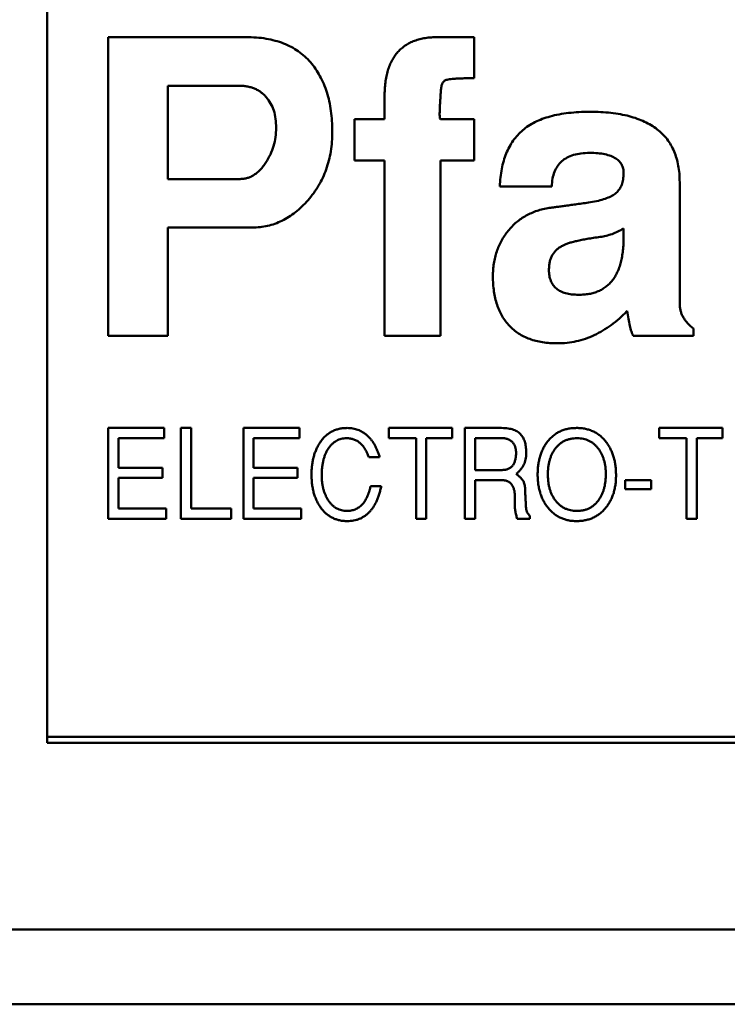
# Model space of a CAD drawing. Units: inches. Extents: x 5 to 215, y 2 to 167.
# Drawn here: x 30 to 30, y 73 to 73 of the extents above; entities that cross this region are included whole.
import ezdxf

# ---------------------------------------------------------------- set-up
doc = ezdxf.new("R2010")
doc.units = ezdxf.units.IN
doc.header["$LTSCALE"] = 10
doc.header["$MEASUREMENT"] = 0
doc.layers.add('Visible (ANSI)', color=7, linetype='Continuous', lineweight=50)

msp = doc.modelspace()

# ---------------------------------------------------------------- linework, layer by layer
at = {"layer": 'Visible (ANSI)'}
for p, q in [((29.98944, 73.21102), (29.98944, 72.82519)), ((30.00873, 73.04842), (30.05238, 73.04842)), ((30.00873, 72.95393), (30.00873, 73.04842)), ((30.11296, 73.04842), (30.12448, 73.04842)), ((30.12448, 73.04842), (30.12448, 73.03543)), ((30.02763, 73.03306), (30.02763, 73.00354)), ((30.04998, 73.03306), (30.02763, 73.03306)), ((30.09613, 73.02243), (30.09613, 73.02965)), ((30.08668, 73.02243), (30.09613, 73.02243)), ((30.08668, 73.00944), (30.08668, 73.02243)), ((30.11385, 73.02243), (30.12448, 73.02243)), ((30.12448, 73.02243), (30.12448, 73.00944)), ((30.09613, 73.00944), (30.08668, 73.00944)), ((30.09613, 72.95393), (30.09613, 73.00944)), ((30.11385, 73.00944), (30.11385, 72.95393)), ((30.12448, 73.00944), (30.11385, 73.00944)), ((30.02763, 73.00354), (30.05051, 73.00354)), ((30.18944, 73.00254), (30.18944, 72.9641)), ((30.14899, 73.00117), (30.13254, 73.00117)), ((30.02763, 72.98818), (30.02763, 72.95393)), ((30.05431, 72.98818), (30.02763, 72.98818)), ((30.17172, 72.98521), (30.17172, 72.98789)), ((30.19378, 72.95624), (30.19378, 72.95393)), ((30.02763, 72.95393), (30.00873, 72.95393)), ((30.11385, 72.95393), (30.09613, 72.95393)), ((30.19378, 72.95393), (30.17477, 72.95393)), ((30.00873, 72.9248), (30.02646, 72.9248)), ((30.00873, 72.89606), (30.00873, 72.9248)), ((30.02646, 72.9248), (30.02646, 72.92156)), ((30.03173, 72.9248), (30.03496, 72.9248)), ((30.03173, 72.89606), (30.03173, 72.9248)), ((30.03496, 72.9248), (30.03496, 72.89929)), ((30.05149, 72.9248), (30.06921, 72.9248)), ((30.05149, 72.89606), (30.05149, 72.9248)), ((30.06921, 72.9248), (30.06921, 72.92156)), ((30.09747, 72.9248), (30.1175, 72.9248)), ((30.09747, 72.92156), (30.09747, 72.9248)), ((30.1175, 72.9248), (30.1175, 72.92156)), ((30.12154, 72.9248), (30.13315, 72.9248)), ((30.12154, 72.89606), (30.12154, 72.9248)), ((30.18297, 72.9248), (30.20301, 72.9248)), ((30.18297, 72.92156), (30.18297, 72.9248)), ((30.20301, 72.9248), (30.20301, 72.92156)), ((30.01197, 72.92156), (30.01197, 72.91222)), ((30.02646, 72.92156), (30.01197, 72.92156)), ((30.05472, 72.92156), (30.05472, 72.91222)), ((30.06921, 72.92156), (30.05472, 72.92156)), ((30.10609, 72.92156), (30.09747, 72.92156)), ((30.10609, 72.89606), (30.10609, 72.92156)), ((30.10933, 72.92156), (30.10933, 72.89606)), ((30.1175, 72.92156), (30.10933, 72.92156)), ((30.12477, 72.92156), (30.12477, 72.9115)), ((30.1333, 72.92156), (30.12477, 72.92156)), ((30.19159, 72.92156), (30.18297, 72.92156)), ((30.19159, 72.89606), (30.19159, 72.92156)), ((30.19483, 72.92156), (30.19483, 72.89606)), ((30.20301, 72.92156), (30.19483, 72.92156)), ((30.09458, 72.91561), (30.09112, 72.91561)), ((30.01197, 72.91222), (30.02589, 72.91222)), ((30.02589, 72.91222), (30.02589, 72.90899)), ((30.05472, 72.91222), (30.06865, 72.91222)), ((30.06865, 72.91222), (30.06865, 72.90899)), ((30.12477, 72.9115), (30.13334, 72.9115)), ((30.01197, 72.90899), (30.01197, 72.89929)), ((30.02589, 72.90899), (30.01197, 72.90899)), ((30.05472, 72.90899), (30.05472, 72.89929)), ((30.06865, 72.90899), (30.05472, 72.90899)), ((30.09172, 72.90642), (30.09511, 72.90642)), ((30.12477, 72.90827), (30.12477, 72.89606)), ((30.13338, 72.90827), (30.12477, 72.90827)), ((30.17219, 72.90827), (30.18046, 72.90827)), ((30.17219, 72.9054), (30.17219, 72.90827)), ((30.18046, 72.90827), (30.18046, 72.9054)), ((30.18046, 72.9054), (30.17219, 72.9054)), ((30.01197, 72.89929), (30.02705, 72.89929)), ((30.02705, 72.89929), (30.02705, 72.89606)), ((30.03496, 72.89929), (30.0476, 72.89929)), ((30.0476, 72.89929), (30.0476, 72.89606)), ((30.05472, 72.89929), (30.0698, 72.89929)), ((30.0698, 72.89929), (30.0698, 72.89606)), ((30.14207, 72.897), (30.14207, 72.89606)), ((30.02705, 72.89606), (30.00873, 72.89606)), ((30.0476, 72.89606), (30.03173, 72.89606)), ((30.0698, 72.89606), (30.05149, 72.89606)), ((30.10933, 72.89606), (30.10609, 72.89606)), ((30.12477, 72.89606), (30.12154, 72.89606)), ((30.14207, 72.89606), (30.13809, 72.89606)), ((30.19483, 72.89606), (30.19159, 72.89606)), ((31.16857, 72.82716), (29.98944, 72.82716)), ((29.98944, 72.82519), (31.17054, 72.82519)), ((29.85133, 72.76614), (31.30865, 72.76614)), ((29.80653, 72.74251), (31.35345, 72.74251))]:
    msp.add_line(p, q, dxfattribs=at)
for points, knots in [([(30.05238, 73.04842), (30.05347, 73.04839), (30.05558, 73.04834), (30.05866, 73.04798), (30.06152, 73.04734), (30.06419, 73.04649), (30.06664, 73.04535), (30.0689, 73.04399), (30.07092, 73.04234), (30.07276, 73.04048), (30.07436, 73.03837), (30.07577, 73.0361), (30.07696, 73.03362), (30.07793, 73.03096), (30.07869, 73.0281), (30.07922, 73.02507), (30.07953, 73.02184), (30.07957, 73.01962), (30.0796, 73.01848)], [0, 0, 0, 0, 0.070959, 0.137936, 0.201112, 0.26179, 0.32004, 0.376857, 0.432974, 0.489628, 0.546756, 0.604674, 0.663799, 0.725266, 0.789105, 0.85582, 0.925853, 1, 1, 1, 1]), ([(30.09613, 73.02965), (30.09615, 73.03041), (30.09618, 73.03187), (30.09636, 73.03401), (30.09669, 73.036), (30.09715, 73.03784), (30.09774, 73.03953), (30.09845, 73.04109), (30.09934, 73.04248), (30.1003, 73.04375), (30.10145, 73.04484), (30.10269, 73.04582), (30.10408, 73.04663), (30.10561, 73.04727), (30.10726, 73.04779), (30.10905, 73.04816), (30.11096, 73.04838), (30.11228, 73.0484), (30.11296, 73.04842)], [0, 0, 0, 0, 0.078595, 0.152317, 0.222242, 0.287453, 0.349059, 0.408205, 0.464732, 0.519793, 0.573992, 0.628156, 0.683689, 0.740629, 0.800216, 0.862842, 0.929702, 1, 1, 1, 1]), ([(30.12448, 73.03543), (30.12385, 73.03542), (30.12266, 73.03541), (30.12099, 73.03538), (30.11952, 73.03532), (30.11826, 73.03526), (30.1172, 73.03515), (30.11635, 73.03502), (30.11569, 73.03489), (30.11507, 73.03465), (30.11451, 73.03404), (30.1141, 73.033), (30.1139, 73.03157), (30.11387, 73.03049), (30.11385, 73.02989)], [0, 0, 0, 0, 0.1299081, 0.2458289, 0.3465116, 0.4345339, 0.5075272, 0.5667848, 0.6125085, 0.6456207, 0.7032549, 0.7768347, 0.87503, 1, 1, 1, 1]), ([(30.06188, 73.01972), (30.06184, 73.02068), (30.06177, 73.02252), (30.0612, 73.02515), (30.06018, 73.02745), (30.05905, 73.02914), (30.05793, 73.03026), (30.05705, 73.03104), (30.05605, 73.03167), (30.05499, 73.03218), (30.05384, 73.03257), (30.05262, 73.03287), (30.05132, 73.03303), (30.05043, 73.03305), (30.04998, 73.03306)], [0, 0, 0, 0, 0.142801, 0.272843, 0.395504, 0.514298, 0.573058, 0.630701, 0.688198, 0.747008, 0.805917, 0.867929, 0.932373, 1, 1, 1, 1]), ([(30.11385, 73.02989), (30.1138, 73.02931), (30.11372, 73.02822), (30.11363, 73.0267), (30.11357, 73.02542), (30.11355, 73.02438), (30.11355, 73.02355), (30.11362, 73.02299), (30.11365, 73.02257), (30.1138, 73.02247), (30.11385, 73.02243)], [0, 0, 0, 0, 0.233188, 0.434294, 0.603363, 0.742919, 0.850657, 0.929336, 0.977431, 1, 1, 1, 1]), ([(30.13254, 73.00117), (30.1326, 73.00214), (30.13271, 73.00402), (30.13315, 73.00674), (30.13375, 73.00927), (30.13456, 73.01161), (30.13557, 73.01375), (30.13677, 73.01571), (30.13819, 73.01746), (30.13979, 73.01903), (30.14163, 73.02041), (30.14371, 73.02158), (30.14602, 73.02259), (30.14857, 73.02338), (30.15135, 73.02404), (30.15438, 73.02446), (30.15764, 73.02475), (30.15989, 73.02478), (30.16106, 73.0248)], [0, 0, 0, 0, 0.068759, 0.133732, 0.194844, 0.253125, 0.309185, 0.363111, 0.415897, 0.468394, 0.522019, 0.578349, 0.637409, 0.70066, 0.767922, 0.839869, 0.917438, 1, 1, 1, 1]), ([(30.16106, 73.0248), (30.1622, 73.02478), (30.16442, 73.02474), (30.16764, 73.02448), (30.17065, 73.02407), (30.17343, 73.02347), (30.17599, 73.02267), (30.17833, 73.02172), (30.18044, 73.02058), (30.18237, 73.0193), (30.18403, 73.01779), (30.1855, 73.01613), (30.18671, 73.01429), (30.18772, 73.01228), (30.18849, 73.01009), (30.18904, 73.00772), (30.18938, 73.00519), (30.18942, 73.00344), (30.18944, 73.00254)], [0, 0, 0, 0, 0.083337, 0.16152, 0.235249, 0.304038, 0.368777, 0.429828, 0.487737, 0.543514, 0.597745, 0.650749, 0.70404, 0.758121, 0.814219, 0.872666, 0.934554, 1, 1, 1, 1]), ([(30.0796, 73.01848), (30.07958, 73.01743), (30.07955, 73.01535), (30.07915, 73.0123), (30.07859, 73.00938), (30.07772, 73.0066), (30.07666, 73.00395), (30.07533, 73.00144), (30.07376, 72.99906), (30.07198, 72.99684), (30.07004, 72.99484), (30.06803, 72.99303), (30.06591, 72.99156), (30.06374, 72.99032), (30.06148, 72.98936), (30.05916, 72.98867), (30.05676, 72.98825), (30.05513, 72.98821), (30.05431, 72.98818)], [0, 0, 0, 0, 0.072603, 0.142301, 0.210307, 0.276494, 0.341593, 0.40594, 0.471111, 0.536532, 0.600976, 0.66225, 0.721001, 0.77767, 0.833617, 0.88861, 0.943815, 1, 1, 1, 1]), ([(30.05861, 73.0088), (30.05911, 73.00962), (30.06011, 73.01126), (30.06114, 73.01395), (30.06177, 73.01679), (30.06184, 73.01873), (30.06188, 73.01972)], [0, 0, 0, 0, 0.249374, 0.495909, 0.744096, 1, 1, 1, 1]), ([(30.16096, 73.0118), (30.16005, 73.01178), (30.15833, 73.01173), (30.15592, 73.01123), (30.15385, 73.0104), (30.15212, 73.00922), (30.15077, 73.00767), (30.14978, 73.0058), (30.14917, 73.00359), (30.14905, 73.00201), (30.14899, 73.00117)], [0, 0, 0, 0, 0.150376, 0.283047, 0.40358, 0.515829, 0.625069, 0.738955, 0.862244, 1, 1, 1, 1]), ([(30.17172, 73.00481), (30.17172, 73.00536), (30.17172, 73.00641), (30.17126, 73.00789), (30.17043, 73.00915), (30.16921, 73.01014), (30.16765, 73.01091), (30.16572, 73.01142), (30.16346, 73.01175), (30.16183, 73.01179), (30.16096, 73.0118)], [0, 0, 0, 0, 0.1123282, 0.2139619, 0.3121711, 0.4159156, 0.5331345, 0.6667615, 0.8221613, 1, 1, 1, 1]), ([(30.05051, 73.00354), (30.0509, 73.00355), (30.05167, 73.00357), (30.05279, 73.00385), (30.05388, 73.00425), (30.05492, 73.00484), (30.05592, 73.00558), (30.05688, 73.00649), (30.05779, 73.00757), (30.05833, 73.00838), (30.05861, 73.0088)], [0, 0, 0, 0, 0.115364, 0.227959, 0.341322, 0.458296, 0.581106, 0.711679, 0.850436, 1, 1, 1, 1]), ([(30.1612, 72.99617), (30.16205, 72.99632), (30.16363, 72.99661), (30.1658, 72.99723), (30.1676, 72.99796), (30.16907, 72.99882), (30.17019, 72.99995), (30.17103, 73.00132), (30.17153, 73.00298), (30.17166, 73.00418), (30.17172, 73.00481)], [0, 0, 0, 0, 0.171008, 0.3202227, 0.4475891, 0.5570247, 0.6574781, 0.7608164, 0.8739118, 1, 1, 1, 1]), ([(30.13038, 72.97279), (30.1304, 72.97347), (30.13043, 72.97483), (30.13064, 72.97682), (30.13105, 72.97873), (30.13155, 72.98058), (30.13224, 72.98234), (30.13307, 72.98403), (30.13406, 72.98564), (30.13518, 72.98716), (30.13643, 72.98858), (30.1378, 72.98987), (30.13928, 72.99099), (30.14086, 72.99198), (30.14255, 72.99281), (30.14434, 72.99351), (30.14623, 72.99405), (30.14754, 72.99428), (30.14821, 72.9944)], [0, 0, 0, 0, 0.066771, 0.132094, 0.195286, 0.257712, 0.319, 0.380027, 0.441268, 0.503189, 0.564943, 0.625766, 0.686243, 0.74646, 0.807487, 0.870113, 0.93386, 1, 1, 1, 1]), ([(30.14821, 72.9944), (30.14856, 72.99444), (30.14931, 72.99453), (30.15052, 72.99471), (30.1519, 72.99488), (30.15344, 72.99512), (30.15515, 72.99532), (30.15702, 72.9956), (30.15906, 72.99586), (30.16047, 72.99607), (30.1612, 72.99617)], [0, 0, 0, 0, 0.0808246, 0.1731785, 0.2796679, 0.3976968, 0.5296704, 0.6731771, 0.8308187, 1, 1, 1, 1]), ([(30.17172, 72.98789), (30.17112, 72.98755), (30.16993, 72.98688), (30.16808, 72.98611), (30.1662, 72.98555), (30.16493, 72.98532), (30.1643, 72.98521)], [0, 0, 0, 0, 0.261113, 0.513315, 0.758307, 1, 1, 1, 1]), ([(30.1643, 72.98521), (30.16359, 72.98512), (30.16223, 72.98494), (30.16028, 72.98461), (30.15851, 72.98432), (30.15692, 72.98395), (30.15552, 72.98361), (30.1543, 72.98325), (30.15325, 72.98287), (30.15264, 72.98256), (30.15236, 72.98242)], [0, 0, 0, 0, 0.175524, 0.334964, 0.481101, 0.61312, 0.730546, 0.833919, 0.923568, 1, 1, 1, 1]), ([(30.15748, 72.96692), (30.15805, 72.96694), (30.15917, 72.96697), (30.16079, 72.96716), (30.1623, 72.96754), (30.16371, 72.96803), (30.16499, 72.96869), (30.16618, 72.96947), (30.16724, 72.97041), (30.16819, 72.97149), (30.16902, 72.97272), (30.16974, 72.97408), (30.17038, 72.97558), (30.17087, 72.97723), (30.17125, 72.97903), (30.17152, 72.98097), (30.17169, 72.98304), (30.17171, 72.98447), (30.17172, 72.98521)], [0, 0, 0, 0, 0.064886, 0.126703, 0.18486, 0.241079, 0.295009, 0.347788, 0.401623, 0.455459, 0.51114, 0.568831, 0.630064, 0.694893, 0.764074, 0.838007, 0.916328, 1, 1, 1, 1]), ([(30.15236, 72.98242), (30.15202, 72.98224), (30.15136, 72.98187), (30.15049, 72.98116), (30.14973, 72.98036), (30.14915, 72.97944), (30.14865, 72.97844), (30.14833, 72.97731), (30.14815, 72.97609), (30.14812, 72.97524), (30.1481, 72.9748)], [0, 0, 0, 0, 0.125313, 0.245975, 0.36322, 0.480056, 0.599707, 0.724765, 0.858031, 1, 1, 1, 1]), ([(30.1481, 72.9748), (30.14812, 72.97418), (30.14817, 72.97301), (30.14862, 72.97137), (30.14935, 72.96997), (30.15042, 72.96884), (30.15177, 72.96794), (30.15343, 72.96736), (30.15536, 72.96699), (30.15674, 72.96694), (30.15748, 72.96692)], [0, 0, 0, 0, 0.132231, 0.251189, 0.360282, 0.468462, 0.580694, 0.704575, 0.842875, 1, 1, 1, 1]), ([(30.15079, 72.95157), (30.14999, 72.95159), (30.14842, 72.95162), (30.14615, 72.95188), (30.14402, 72.9523), (30.14204, 72.95291), (30.1402, 72.95369), (30.13851, 72.95463), (30.13697, 72.95577), (30.13557, 72.95706), (30.13436, 72.95853), (30.13328, 72.96013), (30.13239, 72.9619), (30.13166, 72.9638), (30.13108, 72.96584), (30.13069, 72.96803), (30.13041, 72.97036), (30.13039, 72.97197), (30.13038, 72.97279)], [0, 0, 0, 0, 0.072058, 0.140102, 0.204026, 0.265573, 0.324684, 0.382022, 0.43864, 0.49503, 0.551613, 0.609086, 0.6671, 0.727835, 0.790652, 0.85663, 0.926313, 1, 1, 1, 1]), ([(30.18944, 72.9641), (30.18945, 72.96373), (30.18948, 72.963), (30.1897, 72.96192), (30.19002, 72.96087), (30.19052, 72.95987), (30.19112, 72.95889), (30.19188, 72.95796), (30.19276, 72.95705), (30.19343, 72.95651), (30.19378, 72.95624)], [0, 0, 0, 0, 0.119151, 0.236124, 0.352676, 0.471431, 0.59514, 0.722015, 0.857929, 1, 1, 1, 1]), ([(30.17287, 72.96187), (30.17205, 72.96104), (30.17046, 72.95943), (30.16785, 72.95736), (30.16521, 72.95556), (30.16247, 72.95412), (30.15967, 72.95295), (30.15677, 72.95217), (30.15381, 72.95166), (30.15181, 72.9516), (30.15079, 72.95157)], [0, 0, 0, 0, 0.13852, 0.271004, 0.397833, 0.520375, 0.641257, 0.760415, 0.879053, 1, 1, 1, 1]), ([(30.17477, 72.95393), (30.17456, 72.95439), (30.17409, 72.95542), (30.17361, 72.95724), (30.17316, 72.95942), (30.17297, 72.96101), (30.17287, 72.96187)], [0, 0, 0, 0, 0.185671, 0.412992, 0.684119, 1, 1, 1, 1]), ([(30.07584, 72.92035), (30.0761, 72.92071), (30.07661, 72.9214), (30.07751, 72.92231), (30.07846, 72.92308), (30.0795, 72.92371), (30.08061, 72.9242), (30.08179, 72.92455), (30.08305, 72.92476), (30.08391, 72.92478), (30.08435, 72.9248)], [0, 0, 0, 0, 0.131806, 0.257812, 0.3798, 0.499729, 0.619887, 0.742041, 0.86815, 1, 1, 1, 1]), ([(30.08435, 72.9248), (30.08465, 72.92479), (30.08523, 72.92477), (30.08608, 72.92467), (30.08691, 72.92448), (30.08771, 72.92422), (30.08848, 72.92389), (30.08922, 72.92348), (30.08993, 72.92299), (30.09062, 72.92245), (30.09126, 72.92182), (30.09187, 72.92113), (30.09243, 72.92038), (30.09296, 72.91956), (30.09343, 72.91866), (30.09386, 72.91771), (30.09425, 72.91669), (30.09447, 72.91598), (30.09458, 72.91561)], [0, 0, 0, 0, 0.059442, 0.117382, 0.173998, 0.230455, 0.286875, 0.343746, 0.401447, 0.460636, 0.52109, 0.582719, 0.64596, 0.711434, 0.779117, 0.849706, 0.923326, 1, 1, 1, 1]), ([(30.13315, 72.9248), (30.13351, 72.92479), (30.13419, 72.92478), (30.13516, 72.92467), (30.13606, 72.9245), (30.13689, 72.92426), (30.13763, 72.92394), (30.1383, 72.92355), (30.13889, 72.9231), (30.13921, 72.92273), (30.13937, 72.92255)], [0, 0, 0, 0, 0.154525, 0.298319, 0.4314, 0.556671, 0.673711, 0.786007, 0.893655, 1, 1, 1, 1]), ([(30.14763, 72.92047), (30.14792, 72.92081), (30.14848, 72.9215), (30.14945, 72.92237), (30.15049, 72.92313), (30.15162, 72.92374), (30.15282, 72.92422), (30.1541, 72.92455), (30.15545, 72.92476), (30.15638, 72.92478), (30.15685, 72.9248)], [0, 0, 0, 0, 0.127209, 0.250099, 0.371066, 0.491275, 0.612539, 0.736682, 0.865527, 1, 1, 1, 1]), ([(30.15685, 72.9248), (30.15734, 72.92479), (30.15828, 72.92476), (30.15966, 72.92454), (30.16096, 72.9242), (30.16218, 72.9237), (30.16332, 72.92306), (30.16438, 72.92229), (30.16536, 72.92137), (30.16593, 72.92067), (30.16622, 72.92031)], [0, 0, 0, 0, 0.134343, 0.262788, 0.386692, 0.508009, 0.627694, 0.748691, 0.872326, 1, 1, 1, 1]), ([(30.08414, 72.92156), (30.08385, 72.92155), (30.08328, 72.92154), (30.08245, 72.92138), (30.08166, 72.92113), (30.08092, 72.92077), (30.08022, 72.92032), (30.07957, 72.91976), (30.07896, 72.91911), (30.07841, 72.91836), (30.0779, 72.91753), (30.07746, 72.91662), (30.0771, 72.91565), (30.07679, 72.91462), (30.07656, 72.91351), (30.0764, 72.91235), (30.07629, 72.91111), (30.07628, 72.91027), (30.07627, 72.90984)], [0, 0, 0, 0, 0.055303, 0.108189, 0.160122, 0.211899, 0.264461, 0.318279, 0.374734, 0.43429, 0.495988, 0.559711, 0.625206, 0.693168, 0.764567, 0.839422, 0.917691, 1, 1, 1, 1]), ([(30.09112, 72.91561), (30.09103, 72.91585), (30.09086, 72.91632), (30.09057, 72.917), (30.09026, 72.91763), (30.08992, 72.91821), (30.08956, 72.91875), (30.08918, 72.91924), (30.08877, 72.91968), (30.08835, 72.92008), (30.0879, 72.92043), (30.08743, 72.92074), (30.08693, 72.92098), (30.08642, 72.9212), (30.08588, 72.92136), (30.08532, 72.92147), (30.08474, 72.92155), (30.08434, 72.92156), (30.08414, 72.92156)], [0, 0, 0, 0, 0.077725, 0.152084, 0.22328, 0.291545, 0.356673, 0.419455, 0.480228, 0.538975, 0.596521, 0.652821, 0.709017, 0.765086, 0.822105, 0.87953, 0.939121, 1, 1, 1, 1]), ([(30.13771, 72.91709), (30.1377, 72.91727), (30.1377, 72.9176), (30.13763, 72.91808), (30.13754, 72.91853), (30.13741, 72.91896), (30.13724, 72.91936), (30.13702, 72.91972), (30.13678, 72.92007), (30.13649, 72.92038), (30.13617, 72.92066), (30.13583, 72.9209), (30.13546, 72.9211), (30.13507, 72.92127), (30.13466, 72.9214), (30.13423, 72.9215), (30.13377, 72.92156), (30.13346, 72.92156), (30.1333, 72.92156)], [0, 0, 0, 0, 0.072133, 0.140035, 0.205605, 0.268513, 0.329164, 0.388815, 0.448402, 0.507825, 0.567895, 0.626376, 0.685242, 0.74485, 0.805487, 0.867959, 0.932617, 1, 1, 1, 1]), ([(30.13937, 72.92255), (30.1395, 72.92238), (30.13975, 72.92204), (30.14007, 72.92146), (30.14034, 72.92081), (30.14056, 72.9201), (30.14074, 72.91933), (30.14085, 72.9185), (30.14093, 72.91761), (30.14094, 72.91699), (30.14094, 72.91667)], [0, 0, 0, 0, 0.102055, 0.207915, 0.319979, 0.439476, 0.56585, 0.701409, 0.84594, 1, 1, 1, 1]), ([(30.15703, 72.92156), (30.15667, 72.92155), (30.15596, 72.92154), (30.15492, 72.92138), (30.15395, 72.92111), (30.15304, 72.92074), (30.15219, 72.92027), (30.1514, 72.91968), (30.15068, 72.91899), (30.15026, 72.91847), (30.15004, 72.9182)], [0, 0, 0, 0, 0.135164, 0.2646972, 0.3887933, 0.5098946, 0.6295453, 0.7499506, 0.8730178, 1, 1, 1, 1]), ([(30.16609, 72.9102), (30.16608, 72.9106), (30.16606, 72.91139), (30.16595, 72.91255), (30.16575, 72.91366), (30.1655, 72.91471), (30.16514, 72.9157), (30.16472, 72.91664), (30.16422, 72.91753), (30.16365, 72.91836), (30.16301, 72.91911), (30.16231, 72.91976), (30.16156, 72.92033), (30.16076, 72.92078), (30.1599, 72.92114), (30.15899, 72.92138), (30.15803, 72.92154), (30.15737, 72.92155), (30.15703, 72.92156)], [0, 0, 0, 0, 0.07413, 0.145453, 0.214065, 0.280511, 0.344815, 0.407902, 0.470094, 0.532231, 0.592859, 0.651373, 0.70851, 0.764676, 0.821059, 0.878575, 0.937893, 1, 1, 1, 1]), ([(30.07304, 72.91003), (30.07305, 72.91054), (30.07307, 72.91154), (30.0732, 72.913), (30.07341, 72.9144), (30.07372, 72.91573), (30.07412, 72.91699), (30.0746, 72.91818), (30.07516, 72.91931), (30.07562, 72.92), (30.07584, 72.92035)], [0, 0, 0, 0, 0.141164, 0.276073, 0.406341, 0.531589, 0.652395, 0.770643, 0.885988, 1, 1, 1, 1]), ([(30.14453, 72.91007), (30.14454, 72.91058), (30.14456, 72.9116), (30.14471, 72.91308), (30.14495, 72.91449), (30.14528, 72.91583), (30.14572, 72.9171), (30.14626, 72.9183), (30.14688, 72.91943), (30.14738, 72.92012), (30.14763, 72.92047)], [0, 0, 0, 0, 0.140297, 0.274567, 0.403946, 0.528646, 0.649632, 0.768123, 0.884581, 1, 1, 1, 1]), ([(30.16622, 72.92031), (30.16647, 72.91996), (30.16697, 72.91926), (30.1676, 72.91813), (30.16813, 72.91691), (30.16857, 72.91564), (30.1689, 72.91429), (30.16915, 72.91287), (30.16929, 72.91138), (30.16931, 72.91036), (30.16932, 72.90984)], [0, 0, 0, 0, 0.11553, 0.231949, 0.35042, 0.471127, 0.596028, 0.725182, 0.85957, 1, 1, 1, 1]), ([(30.13334, 72.9115), (30.13352, 72.91151), (30.13386, 72.91152), (30.13435, 72.91159), (30.13482, 72.91169), (30.13525, 72.91184), (30.13564, 72.91204), (30.13601, 72.91228), (30.13633, 72.91257), (30.13663, 72.9129), (30.13688, 72.91328), (30.13711, 72.91369), (30.13729, 72.91415), (30.13744, 72.91466), (30.13757, 72.91521), (30.13765, 72.9158), (30.1377, 72.91643), (30.1377, 72.91687), (30.13771, 72.91709)], [0, 0, 0, 0, 0.065177, 0.126704, 0.185014, 0.240887, 0.295103, 0.348517, 0.40202, 0.455984, 0.511321, 0.569595, 0.630828, 0.695257, 0.764836, 0.838313, 0.916152, 1, 1, 1, 1]), ([(30.14094, 72.91667), (30.14093, 72.91637), (30.14091, 72.91576), (30.14076, 72.91486), (30.1405, 72.91401), (30.14016, 72.91318), (30.13971, 72.91239), (30.13916, 72.91164), (30.13851, 72.91091), (30.13802, 72.91047), (30.13776, 72.91025)], [0, 0, 0, 0, 0.124327, 0.245533, 0.365526, 0.485299, 0.607354, 0.732571, 0.863386, 1, 1, 1, 1]), ([(30.15004, 72.9182), (30.14986, 72.91794), (30.14949, 72.9174), (30.14903, 72.91653), (30.14864, 72.9156), (30.14832, 72.91462), (30.14807, 72.91357), (30.14789, 72.91246), (30.14778, 72.91129), (30.14777, 72.91049), (30.14777, 72.91008)], [0, 0, 0, 0, 0.112399, 0.2269343, 0.3440252, 0.4645222, 0.5898098, 0.7204764, 0.8572211, 1, 1, 1, 1]), ([(30.08432, 72.89534), (30.0839, 72.89535), (30.08309, 72.89537), (30.08191, 72.89557), (30.08078, 72.89588), (30.07972, 72.89633), (30.07873, 72.8969), (30.07779, 72.89759), (30.07692, 72.89842), (30.07612, 72.89937), (30.07539, 72.90042), (30.07477, 72.90156), (30.07423, 72.90277), (30.07379, 72.90407), (30.07346, 72.90545), (30.07322, 72.9069), (30.07307, 72.90844), (30.07305, 72.90949), (30.07304, 72.91003)], [0, 0, 0, 0, 0.059809, 0.117044, 0.172922, 0.228042, 0.282891, 0.338735, 0.396094, 0.456108, 0.517513, 0.579944, 0.643478, 0.70938, 0.777297, 0.848262, 0.922387, 1, 1, 1, 1]), ([(30.07627, 72.90984), (30.07628, 72.90943), (30.07629, 72.90864), (30.0764, 72.90748), (30.07657, 72.90637), (30.07681, 72.90533), (30.07712, 72.90433), (30.0775, 72.9034), (30.07794, 72.90252), (30.07846, 72.90171), (30.07903, 72.90098), (30.07964, 72.90034), (30.08031, 72.89979), (30.08101, 72.89934), (30.08176, 72.899), (30.08255, 72.89875), (30.08338, 72.8986), (30.08395, 72.89858), (30.08425, 72.89857)], [0, 0, 0, 0, 0.079141, 0.15456, 0.226847, 0.296445, 0.363669, 0.429067, 0.492491, 0.555096, 0.615624, 0.673377, 0.728552, 0.782461, 0.835474, 0.888974, 0.943397, 1, 1, 1, 1]), ([(30.13776, 72.91025), (30.13803, 72.91003), (30.13852, 72.90964), (30.13917, 72.90905), (30.13968, 72.90851), (30.13992, 72.90813), (30.14002, 72.90796)], [0, 0, 0, 0, 0.315894, 0.587428, 0.813648, 1, 1, 1, 1]), ([(30.15682, 72.89534), (30.15637, 72.89535), (30.15549, 72.89537), (30.15421, 72.89557), (30.153, 72.89589), (30.15184, 72.89634), (30.15076, 72.89691), (30.14973, 72.89761), (30.14879, 72.89845), (30.1479, 72.89941), (30.14711, 72.90046), (30.14642, 72.9016), (30.14583, 72.90283), (30.14536, 72.90412), (30.14498, 72.9055), (30.14473, 72.90695), (30.14456, 72.90848), (30.14454, 72.90953), (30.14453, 72.91007)], [0, 0, 0, 0, 0.06236, 0.122186, 0.180161, 0.237275, 0.293942, 0.351128, 0.40968, 0.469995, 0.531612, 0.593254, 0.655975, 0.719886, 0.785769, 0.854122, 0.925419, 1, 1, 1, 1]), ([(30.14777, 72.91008), (30.14777, 72.90966), (30.14779, 72.90883), (30.14791, 72.90762), (30.14809, 72.90648), (30.14837, 72.9054), (30.14872, 72.90438), (30.14915, 72.90343), (30.14966, 72.90253), (30.15024, 72.90172), (30.15089, 72.90098), (30.15159, 72.90033), (30.15236, 72.89979), (30.15317, 72.89934), (30.15404, 72.899), (30.15495, 72.89875), (30.15592, 72.8986), (30.15659, 72.89858), (30.15693, 72.89857)], [0, 0, 0, 0, 0.076733, 0.150044, 0.22023, 0.287476, 0.352084, 0.415109, 0.476818, 0.53765, 0.597032, 0.654445, 0.710859, 0.766599, 0.822496, 0.879465, 0.938499, 1, 1, 1, 1]), ([(30.16932, 72.90984), (30.16931, 72.90931), (30.16929, 72.90827), (30.16913, 72.90676), (30.16886, 72.90533), (30.16849, 72.90397), (30.168, 72.90269), (30.16741, 72.90149), (30.16671, 72.90037), (30.16591, 72.89933), (30.16502, 72.8984), (30.16405, 72.89757), (30.16301, 72.89689), (30.16191, 72.89631), (30.16073, 72.89587), (30.15949, 72.89557), (30.15818, 72.89537), (30.15728, 72.89535), (30.15682, 72.89534)], [0, 0, 0, 0, 0.073578, 0.144099, 0.211502, 0.276726, 0.340021, 0.401943, 0.46322, 0.52419, 0.584315, 0.642776, 0.700342, 0.757604, 0.815528, 0.874912, 0.936052, 1, 1, 1, 1]), ([(30.16388, 72.90208), (30.16405, 72.90236), (30.16441, 72.9029), (30.16486, 72.90378), (30.16524, 72.90472), (30.16555, 72.90571), (30.16579, 72.90675), (30.16596, 72.90786), (30.16607, 72.90901), (30.16608, 72.9098), (30.16609, 72.9102)], [0, 0, 0, 0, 0.113374, 0.228553, 0.346406, 0.467746, 0.593166, 0.722784, 0.858695, 1, 1, 1, 1]), ([(30.08425, 72.89857), (30.08448, 72.89858), (30.08494, 72.89858), (30.08561, 72.89868), (30.08626, 72.89883), (30.08687, 72.89905), (30.08745, 72.89933), (30.088, 72.89967), (30.08852, 72.90007), (30.089, 72.90053), (30.08945, 72.90105), (30.08987, 72.90164), (30.09027, 72.90228), (30.09062, 72.90299), (30.09094, 72.90376), (30.09124, 72.90459), (30.0915, 72.90548), (30.09165, 72.9061), (30.09172, 72.90642)], [0, 0, 0, 0, 0.05926, 0.116673, 0.172169, 0.226404, 0.28064, 0.33467, 0.389719, 0.446009, 0.503762, 0.564501, 0.628276, 0.694585, 0.765058, 0.839081, 0.917622, 1, 1, 1, 1]), ([(30.09511, 72.90642), (30.09501, 72.90597), (30.09481, 72.9051), (30.09445, 72.90384), (30.09403, 72.90267), (30.09357, 72.90158), (30.09307, 72.90058), (30.09251, 72.89967), (30.0919, 72.89885), (30.09126, 72.8981), (30.09055, 72.89745), (30.0898, 72.89689), (30.08901, 72.89641), (30.08816, 72.89601), (30.08727, 72.89571), (30.08633, 72.8955), (30.08534, 72.89536), (30.08466, 72.89535), (30.08432, 72.89534)], [0, 0, 0, 0, 0.081295, 0.158538, 0.231652, 0.301099, 0.36686, 0.429735, 0.489878, 0.547607, 0.604083, 0.659191, 0.713715, 0.768534, 0.823832, 0.880552, 0.939006, 1, 1, 1, 1]), ([(30.13735, 72.90312), (30.13734, 72.90333), (30.13732, 72.90373), (30.13726, 72.90431), (30.13718, 72.90486), (30.13705, 72.90536), (30.13691, 72.90583), (30.13673, 72.90625), (30.13653, 72.90664), (30.1363, 72.90699), (30.13603, 72.90729), (30.13574, 72.90755), (30.13541, 72.90777), (30.13506, 72.90796), (30.13468, 72.9081), (30.13427, 72.9082), (30.13383, 72.90826), (30.13353, 72.90827), (30.13338, 72.90827)], [0, 0, 0, 0, 0.084651, 0.164289, 0.239033, 0.309586, 0.375094, 0.436893, 0.496514, 0.552484, 0.606427, 0.659803, 0.712397, 0.765881, 0.820338, 0.877593, 0.936722, 1, 1, 1, 1]), ([(30.14002, 72.90796), (30.14009, 72.90782), (30.14024, 72.9075), (30.14039, 72.90692), (30.1405, 72.90623), (30.14055, 72.90572), (30.14058, 72.90544)], [0, 0, 0, 0, 0.183956, 0.410549, 0.680316, 1, 1, 1, 1]), ([(30.13745, 72.89871), (30.13743, 72.89885), (30.13739, 72.89913), (30.13735, 72.89958), (30.13732, 72.90008), (30.1373, 72.90061), (30.1373, 72.90118), (30.1373, 72.90179), (30.13732, 72.90244), (30.13734, 72.90289), (30.13735, 72.90312)], [0, 0, 0, 0, 0.093688, 0.195917, 0.307992, 0.427623, 0.557325, 0.695927, 0.843473, 1, 1, 1, 1]), ([(30.14058, 72.90544), (30.14058, 72.90528), (30.14059, 72.90493), (30.14061, 72.90436), (30.14064, 72.90372), (30.14067, 72.90301), (30.1407, 72.90222), (30.14075, 72.90136), (30.14081, 72.90043), (30.14084, 72.89978), (30.14086, 72.89945)], [0, 0, 0, 0, 0.082323, 0.17589, 0.282611, 0.40152, 0.532575, 0.675863, 0.83233, 1, 1, 1, 1]), ([(30.15693, 72.89857), (30.15729, 72.89858), (30.158, 72.8986), (30.15904, 72.89877), (30.16001, 72.89904), (30.16092, 72.89943), (30.16176, 72.89993), (30.16254, 72.90054), (30.16326, 72.90125), (30.16367, 72.9018), (30.16388, 72.90208)], [0, 0, 0, 0, 0.134279, 0.262355, 0.385979, 0.507059, 0.626676, 0.746837, 0.870987, 1, 1, 1, 1]), ([(30.13809, 72.89606), (30.13795, 72.89648), (30.13768, 72.89735), (30.13753, 72.89825), (30.13745, 72.89871)], [0, 0, 0, 0, 0.48956, 1, 1, 1, 1]), ([(30.14086, 72.89945), (30.14089, 72.89921), (30.14096, 72.89874), (30.14122, 72.89808), (30.14158, 72.89749), (30.1419, 72.89717), (30.14207, 72.897)], [0, 0, 0, 0, 0.259915, 0.507876, 0.75208, 1, 1, 1, 1])]:
    msp.add_open_spline(points, degree=3, knots=knots, dxfattribs=at)

doc.saveas('drawing.dxf')
